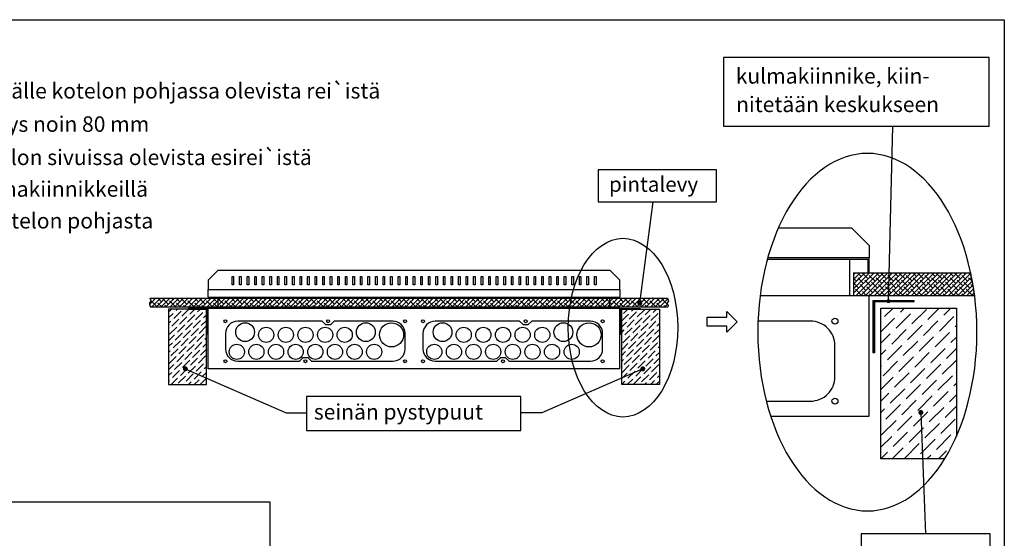
# Model space of a CAD drawing. Extents: x 0 to 7438, y -2528 to 3483.
# Drawn here: x 5930 to 7437, y 2689 to 3483 of the extents above; entities that cross this region are included whole.
import ezdxf

# ---------------------------------------------------------------- set-up
doc = ezdxf.new("R2010")
doc.units = 0
doc.header["$LTSCALE"] = 40
doc.header["$MEASUREMENT"] = 0
for name, color, linetype in [('EHYTV1', 1, 'CONTINUOUS'), ('EHYTV2', 5, 'CONTINUOUS'), ('EHYTV5', 5, 'CONTINUOUS'), ('TEXT35', 3, 'CONTINUOUS')]:
    doc.layers.add(name, color=color, linetype=linetype)
doc.styles.add('ROMANS', font='romans')
pattern_1 = [(45, (-19.0897, -31.705), (-3.535534, 3.535534), []), (135, (-19.0897, -31.705), (-10.6066017, 3.535534), [12.5, -7.5])]
pattern_2 = [(45, (-49.9845, -131.584), (3.314563, 12.153398), [15.625, -3.125, 0, -3.125])]

msp = doc.modelspace()

# ---------------------------------------------------------------- hatches: boundary and pattern name
at = {"layer": 'EHYTV1'}
h = msp.add_hatch(dxfattribs=at)
h.set_pattern_fill('ANSI38', color=256, scale=40, style=0)
h.set_pattern_definition(pattern_1)
edge = h.paths.add_edge_path()
edge.add_line((7206.6, 3095.8), (7385.8, 3095.8))
edge.add_arc((6978.9, 3008.4), 416.2, 7.2902, 12.1346, ccw=False)
edge.add_line((7391.7, 3061.2), (7206.6, 3061.2))
edge.add_line((7206.6, 3061.2), (7206.6, 3095.8))
h = msp.add_hatch(dxfattribs=at)
h.set_pattern_fill('ANSI38', color=256, scale=40, style=0)
h.set_pattern_definition(pattern_1)
h.paths.add_polyline_path([(6129.6, 3043.2), (6130.9, 3045), (6129.4, 3046.9), (6129, 3049.9), (6131.2, 3052.3), (6129.6, 3057), (6921.8, 3057), (6923.4, 3052.3), (6921.2, 3049.9), (6921.7, 3046.9), (6923.2, 3045), (6921.8, 3043.2)])
h = msp.add_hatch(dxfattribs=at)
h.set_pattern_fill('ANSI37', color=256, scale=10, style=0)
h.set_pattern_definition([(45, (-50.4929, -141.5225), (-0.88388348, 0.88388348), []), (135, (-50.4929, -141.5225), (-0.88388348, -0.88388348), [])])
h.paths.add_polyline_path([(7298.7, 3053.4), (7298.7, 3051.4), (7238.7, 3051.4), (7238.7, 2973.4), (7236.7, 2973.4), (7236.7, 3053.4)])
h = msp.add_hatch(dxfattribs=at)
h.set_pattern_fill('ANSI36', color=256, scale=50, style=0)
h.set_pattern_definition(pattern_2)
h.paths.add_polyline_path([(6158, 2924.8), (6215.8, 2924.8), (6215.8, 3040.4), (6158, 3040.4)])
h = msp.add_hatch(dxfattribs=at)
h.set_pattern_fill('ANSI37', color=256, scale=5, style=0)
h.set_pattern_definition([(135, (13117.2516, -131.58393), (0.44194174, 0.44194174), []), (45, (13117.2516, -131.58393), (0.44194174, -0.44194174), [])])
h.paths.add_polyline_path([(6187.7, 3041.4), (6187.7, 3040.4), (6217.7, 3040.4), (6217.7, 3001.4), (6218.7, 3001.4), (6218.7, 3041.4)])
h = msp.add_hatch(dxfattribs=at)
h.set_pattern_fill('ANSI37', color=256, scale=5, style=0)
h.set_pattern_definition([(45, (-49.9845, -131.58393), (-0.44194174, 0.44194174), []), (135, (-49.9845, -131.58393), (-0.44194174, -0.44194174), [])])
h.paths.add_polyline_path([(6879.6, 3041.4), (6879.6, 3040.4), (6849.6, 3040.4), (6849.6, 3001.4), (6848.6, 3001.4), (6848.6, 3041.4)])
h = msp.add_hatch(dxfattribs=at)
h.set_pattern_fill('ANSI36', color=256, scale=50, style=0)
h.set_pattern_definition(pattern_2)
h.paths.add_polyline_path([(6909.3, 2924.8), (6851.5, 2924.8), (6851.5, 3040.4), (6909.3, 3040.4)])
h = msp.add_hatch(dxfattribs=at)
h.set_pattern_fill('ANSI36', color=256, scale=100, style=0)
h.set_pattern_definition([(45, (-6554.655, -3301.966), (6.629126, 24.306796), [31.25, -6.25, 0, -6.25])])
h.paths.add_polyline_path([(7361.2, 2839.7), (7363.9, 2845.7), (7363.9, 3042), (7248.3, 3042), (7248.3, 2810.8), (7345.6, 2810.8), (7348.7, 2815.7), (7355.2, 2827.4)])

# ---------------------------------------------------------------- linework, layer by layer
for p, q in [((7259.8, 3052.5), (7266.5, 3320.4)), ((6879.2, 3049.3), (6899.6, 3204.4)), ((7091.4, 3164.6), (7203.4, 3164.6)), ((7203.4, 3164.6), (7230.5, 3137.5)), ((7230.5, 3137.5), (7230.5, 3119)), ((7074.5, 3116.7), (7200.5, 3116.7)), ((7230.5, 3119), (7075.2, 3119)), ((7200.5, 3061.2), (7200.5, 3116.7)), ((6255.1, 3077.5), (6255.1, 3090.5)), ((6255.1, 3090.5), (6257.4, 3090.5)), ((6257.4, 3090.5), (6257.4, 3077.5)), ((6266.6, 3077.5), (6266.6, 3090.5)), ((6266.6, 3090.5), (6269, 3090.5)), ((6269, 3090.5), (6269, 3077.5)), ((6278.2, 3077.5), (6278.2, 3090.5)), ((6278.2, 3090.5), (6280.5, 3090.5)), ((6280.5, 3090.5), (6280.5, 3077.5)), ((6289.8, 3077.5), (6289.8, 3090.5)), ((6289.8, 3090.5), (6292.1, 3090.5)), ((6292.1, 3090.5), (6292.1, 3077.5)), ((6301.3, 3077.5), (6301.3, 3090.5)), ((6301.3, 3090.5), (6303.6, 3090.5)), ((6303.6, 3090.5), (6303.6, 3077.5)), ((6312.9, 3077.5), (6312.9, 3090.5)), ((6312.9, 3090.5), (6315.2, 3090.5)), ((6315.2, 3090.5), (6315.2, 3077.5)), ((6324.4, 3077.5), (6324.4, 3090.5)), ((6324.4, 3090.5), (6326.7, 3090.5)), ((6326.7, 3090.5), (6326.7, 3077.5)), ((6336, 3077.5), (6336, 3090.5)), ((6336, 3090.5), (6338.3, 3090.5)), ((6338.3, 3090.5), (6338.3, 3077.5)), ((6347.6, 3077.5), (6347.6, 3090.5)), ((6347.6, 3090.5), (6349.9, 3090.5)), ((6349.9, 3090.5), (6349.9, 3077.5)), ((6359.1, 3077.5), (6359.1, 3090.5)), ((6359.1, 3090.5), (6361.4, 3090.5)), ((6361.4, 3090.5), (6361.4, 3077.5)), ((6370.7, 3090.5), (6373, 3090.5)), ((6370.7, 3077.5), (6370.7, 3090.5)), ((6373, 3090.5), (6373, 3077.5)), ((6382.2, 3077.5), (6382.2, 3090.5)), ((6382.2, 3090.5), (6384.5, 3090.5)), ((6384.5, 3090.5), (6384.5, 3077.5)), ((6393.8, 3077.5), (6393.8, 3090.5)), ((6393.8, 3090.5), (6396.1, 3090.5)), ((6396.1, 3090.5), (6396.1, 3077.5)), ((6405.3, 3077.5), (6405.3, 3090.5)), ((6405.3, 3090.5), (6407.7, 3090.5)), ((6407.7, 3090.5), (6407.7, 3077.5)), ((6416.9, 3077.5), (6416.9, 3090.5)), ((6416.9, 3090.5), (6419.2, 3090.5)), ((6419.2, 3090.5), (6419.2, 3077.5)), ((6428.5, 3077.5), (6428.5, 3090.5)), ((6428.5, 3090.5), (6430.8, 3090.5)), ((6430.8, 3090.5), (6430.8, 3077.5)), ((6440, 3077.5), (6440, 3090.5)), ((6440, 3090.5), (6442.3, 3090.5)), ((6442.3, 3090.5), (6442.3, 3077.5)), ((6451.6, 3077.5), (6451.6, 3090.5)), ((6451.6, 3090.5), (6453.9, 3090.5)), ((6453.9, 3090.5), (6453.9, 3077.5)), ((6463.1, 3077.5), (6463.1, 3090.5)), ((6463.1, 3090.5), (6465.4, 3090.5)), ((6465.4, 3090.5), (6465.4, 3077.5)), ((6474.7, 3077.5), (6474.7, 3090.5)), ((6474.7, 3090.5), (6477, 3090.5)), ((6477, 3090.5), (6477, 3077.5)), ((6486.2, 3077.5), (6486.2, 3090.5)), ((6486.2, 3090.5), (6488.6, 3090.5)), ((6488.6, 3090.5), (6488.6, 3077.5)), ((6497.8, 3077.5), (6497.8, 3090.5)), ((6497.8, 3090.5), (6500.1, 3090.5)), ((6500.1, 3090.5), (6500.1, 3077.5)), ((6509.4, 3077.5), (6509.4, 3090.5)), ((6509.4, 3090.5), (6511.7, 3090.5)), ((6511.7, 3090.5), (6511.7, 3077.5)), ((6520.9, 3077.5), (6520.9, 3090.5)), ((6520.9, 3090.5), (6523.2, 3090.5)), ((6523.2, 3090.5), (6523.2, 3077.5)), ((6532.5, 3077.5), (6532.5, 3090.5)), ((6532.5, 3090.5), (6534.8, 3090.5)), ((6534.8, 3090.5), (6534.8, 3077.5)), ((6544, 3090.5), (6546.3, 3090.5)), ((6544, 3077.5), (6544, 3090.5)), ((6546.3, 3090.5), (6546.3, 3077.5)), ((6555.6, 3077.5), (6555.6, 3090.5)), ((6555.6, 3090.5), (6557.9, 3090.5)), ((6557.9, 3090.5), (6557.9, 3077.5)), ((6567.2, 3077.5), (6567.2, 3090.5)), ((6567.2, 3090.5), (6569.5, 3090.5)), ((6569.5, 3090.5), (6569.5, 3077.5)), ((6578.7, 3077.5), (6578.7, 3090.5)), ((6578.7, 3090.5), (6581, 3090.5)), ((6581, 3090.5), (6581, 3077.5)), ((6590.3, 3077.5), (6590.3, 3090.5)), ((6590.3, 3090.5), (6592.6, 3090.5)), ((6592.6, 3090.5), (6592.6, 3077.5)), ((6601.8, 3077.5), (6601.8, 3090.5)), ((6601.8, 3090.5), (6604.1, 3090.5)), ((6604.1, 3090.5), (6604.1, 3077.5)), ((6613.4, 3077.5), (6613.4, 3090.5)), ((6613.4, 3090.5), (6615.7, 3090.5)), ((6615.7, 3090.5), (6615.7, 3077.5)), ((6624.9, 3077.5), (6624.9, 3090.5)), ((6624.9, 3090.5), (6627.3, 3090.5)), ((6627.3, 3090.5), (6627.3, 3077.5)), ((6636.5, 3077.5), (6636.5, 3090.5)), ((6636.5, 3090.5), (6638.8, 3090.5)), ((6638.8, 3090.5), (6638.8, 3077.5)), ((6648.1, 3077.5), (6648.1, 3090.5)), ((6648.1, 3090.5), (6650.4, 3090.5)), ((6650.4, 3090.5), (6650.4, 3077.5)), ((6659.6, 3077.5), (6659.6, 3090.5)), ((6659.6, 3090.5), (6661.9, 3090.5)), ((6661.9, 3090.5), (6661.9, 3077.5)), ((6671.2, 3077.5), (6671.2, 3090.5)), ((6671.2, 3090.5), (6673.5, 3090.5)), ((6673.5, 3090.5), (6673.5, 3077.5)), ((6682.7, 3077.5), (6682.7, 3090.5)), ((6682.7, 3090.5), (6685, 3090.5)), ((6685, 3090.5), (6685, 3077.5)), ((6694.3, 3077.5), (6694.3, 3090.5)), ((6694.3, 3090.5), (6696.6, 3090.5)), ((6696.6, 3090.5), (6696.6, 3077.5)), ((6705.8, 3077.5), (6705.8, 3090.5)), ((6705.8, 3090.5), (6708.2, 3090.5)), ((6708.2, 3090.5), (6708.2, 3077.5)), ((6717.4, 3077.5), (6717.4, 3090.5)), ((6717.4, 3090.5), (6719.7, 3090.5)), ((6719.7, 3090.5), (6719.7, 3077.5)), ((6729, 3077.5), (6729, 3090.5)), ((6729, 3090.5), (6731.3, 3090.5)), ((6731.3, 3090.5), (6731.3, 3077.5)), ((6740.5, 3077.5), (6740.5, 3090.5)), ((6740.5, 3090.5), (6742.8, 3090.5)), ((6742.8, 3090.5), (6742.8, 3077.5)), ((6752.1, 3077.5), (6752.1, 3090.5)), ((6752.1, 3090.5), (6754.4, 3090.5)), ((6754.4, 3090.5), (6754.4, 3077.5)), ((6763.6, 3077.5), (6763.6, 3090.5)), ((6763.6, 3090.5), (6765.9, 3090.5)), ((6765.9, 3090.5), (6765.9, 3077.5)), ((6775.2, 3077.5), (6775.2, 3090.5)), ((6775.2, 3090.5), (6777.5, 3090.5)), ((6777.5, 3090.5), (6777.5, 3077.5)), ((6786.8, 3077.5), (6786.8, 3090.5)), ((6786.8, 3090.5), (6789.1, 3090.5)), ((6789.1, 3090.5), (6789.1, 3077.5)), ((6798.3, 3077.5), (6798.3, 3090.5)), ((6798.3, 3090.5), (6800.6, 3090.5)), ((6800.6, 3090.5), (6800.6, 3077.5)), ((6809.9, 3077.5), (6809.9, 3090.5)), ((6809.9, 3090.5), (6812.2, 3090.5)), ((6812.2, 3090.5), (6812.2, 3077.5)), ((6257.4, 3077.5), (6255.1, 3077.5)), ((6269, 3077.5), (6266.6, 3077.5)), ((6280.5, 3077.5), (6278.2, 3077.5)), ((6292.1, 3077.5), (6289.8, 3077.5)), ((6303.6, 3077.5), (6301.3, 3077.5)), ((6315.2, 3077.5), (6312.9, 3077.5)), ((6326.7, 3077.5), (6324.4, 3077.5)), ((6338.3, 3077.5), (6336, 3077.5)), ((6349.9, 3077.5), (6347.6, 3077.5)), ((6361.4, 3077.5), (6359.1, 3077.5)), ((6373, 3077.5), (6370.7, 3077.5)), ((6384.5, 3077.5), (6382.2, 3077.5)), ((6396.1, 3077.5), (6393.8, 3077.5)), ((6407.7, 3077.5), (6405.3, 3077.5)), ((6419.2, 3077.5), (6416.9, 3077.5)), ((6430.8, 3077.5), (6428.5, 3077.5)), ((6442.3, 3077.5), (6440, 3077.5)), ((6453.9, 3077.5), (6451.6, 3077.5)), ((6465.4, 3077.5), (6463.1, 3077.5)), ((6477, 3077.5), (6474.7, 3077.5)), ((6488.6, 3077.5), (6486.2, 3077.5)), ((6500.1, 3077.5), (6497.8, 3077.5)), ((6511.7, 3077.5), (6509.4, 3077.5)), ((6523.2, 3077.5), (6520.9, 3077.5)), ((6534.8, 3077.5), (6532.5, 3077.5)), ((6546.3, 3077.5), (6544, 3077.5)), ((6557.9, 3077.5), (6555.6, 3077.5)), ((6569.5, 3077.5), (6567.2, 3077.5)), ((6581, 3077.5), (6578.7, 3077.5)), ((6592.6, 3077.5), (6590.3, 3077.5)), ((6604.1, 3077.5), (6601.8, 3077.5)), ((6615.7, 3077.5), (6613.4, 3077.5)), ((6627.3, 3077.5), (6624.9, 3077.5)), ((6638.8, 3077.5), (6636.5, 3077.5)), ((6650.4, 3077.5), (6648.1, 3077.5)), ((6661.9, 3077.5), (6659.6, 3077.5)), ((6673.5, 3077.5), (6671.2, 3077.5)), ((6685, 3077.5), (6682.7, 3077.5)), ((6696.6, 3077.5), (6694.3, 3077.5)), ((6708.2, 3077.5), (6705.8, 3077.5)), ((6719.7, 3077.5), (6717.4, 3077.5)), ((6731.3, 3077.5), (6729, 3077.5)), ((6742.8, 3077.5), (6740.5, 3077.5)), ((6754.4, 3077.5), (6752.1, 3077.5)), ((6765.9, 3077.5), (6763.6, 3077.5)), ((6777.5, 3077.5), (6775.2, 3077.5)), ((6789.1, 3077.5), (6786.8, 3077.5)), ((6800.6, 3077.5), (6798.3, 3077.5)), ((6812.2, 3077.5), (6809.9, 3077.5)), ((7063.5, 3061.2), (7230.5, 3061.2)), ((7230.5, 2876.2), (7230.5, 3061.2)), ((6183.5, 2948.9), (6338, 2881.5)), ((6883.8, 2948.9), (6729.3, 2881.5)), ((6338, 2881.5), (6369.1, 2881.5)), ((6729.3, 2881.5), (6697.3, 2881.5)), ((7309.5, 2882), (7316.8, 2696.4)), ((7079.7, 2876.2), (7230.5, 2876.2)), ((5228.8, 2745.1), (6312.9, 2745.1)), ((6312.9, 2745.1), (6312.9, 676))]:
    msp.add_line(p, q, dxfattribs=at)
at = {"layer": 'EHYTV1', "linetype": 'CONTINUOUS'}
for p, q in [((7206.6, 3095.8), (7385.8, 3095.8)), ((7206.6, 3095.8), (7206.6, 3061.2)), ((7206.6, 3061.2), (7391.7, 3061.2))]:
    msp.add_line(p, q, dxfattribs=at)
at = {"layer": 'EHYTV1'}
for points in [[(7437.2, 3483.5), (7437.2, 0), (4995.9, 0), (4995.9, 3483.5)], [(7414.2, 3425.7), (7007.1, 3425.7), (7007.1, 3320.4), (7414.2, 3320.4)], [(6815.7, 3204.4), (6996.5, 3204.4), (6996.5, 3253.8), (6815.7, 3253.8)], [(6129.6, 3043.2), (6130.9, 3045), (6129.4, 3046.9), (6129, 3049.9), (6131.2, 3052.3), (6129.6, 3057), (6921.8, 3057), (6923.4, 3052.3), (6921.2, 3049.9), (6921.7, 3046.9), (6923.2, 3045), (6921.8, 3043.2)], [(6158, 2924.8), (6215.8, 2924.8), (6215.8, 3040.4), (6158, 3040.4)], [(6909.3, 2924.8), (6851.5, 2924.8), (6851.5, 3040.4), (6909.3, 3040.4)], [(6982.4, 3014.2), (6982.4, 3027.9), (7012.4, 3027.9), (7012.4, 3036.9), (7028.3, 3021), (7012.4, 3005.2), (7012.4, 3014.2)], [(6369.1, 2854.3), (6697.3, 2854.3), (6697.3, 2906.6), (6369.1, 2906.6)], [(7218.3, 2600), (7415.4, 2600), (7415.4, 2696.4), (7218.3, 2696.4)]]:
    msp.add_lwpolyline(points, close=True, dxfattribs=at)
at = {"layer": 'EHYTV1', "linetype": 'CONTINUOUS'}
msp.add_lwpolyline([(7200.5, 3116.7), (7228.2, 3116.7), (7228.2, 3095.8), (7230.5, 3095.8), (7230.5, 3119), (7075.2, 3119)], dxfattribs=at)
at = {"layer": 'EHYTV1'}
for points, const_width in [([(6877.3, 3049.3, 1), (6881.1, 3049.3, 1)], 3.76), ([(7258.3, 3052.5, 1), (7261.4, 3052.5, 1)], 3.01), ([(6185.4, 2948.9, -1), (6181.6, 2948.9, -1)], 3.76), ([(6881.9, 2948.9, 1), (6885.7, 2948.9, 1)], 3.76), ([(7307.6, 2882, 1), (7311.3, 2882, 1)], 3.76)]:
    msp.add_lwpolyline(points, format="xyb", close=True, dxfattribs=dict(at, const_width=const_width))
msp.add_lwpolyline([(7345.7, 2810.8), (7248.3, 2810.8), (7248.3, 3042), (7363.9, 3042), (7363.9, 2845.5)], dxfattribs=at)
for points in [[(6501.2, 2960.5, 0.414214), (6520, 2979.3), (6520, 3003, 0.414214), (6501.2, 3021.7), (6411.4, 3021.7), (6405.6, 3016), (6398.6, 3016), (6392.9, 3021.7), (6263.7, 3021.7, 0.414214), (6244.9, 3003), (6244.9, 2979.3, 0.414214), (6263.7, 2960.5), (6358.2, 2960.5), (6364, 2966.3), (6370.9, 2966.3), (6376.7, 2960.5)], [(6803.6, 2960.5, 0.414214), (6822.3, 2979.3), (6822.3, 3003, 0.414214), (6803.6, 3021.7), (6713.7, 3021.7), (6707.9, 3016), (6701, 3016), (6695.2, 3021.7), (6566, 3021.7, 0.414214), (6547.3, 3003), (6547.3, 2979.3, 0.414214), (6566, 2960.5), (6660.5, 2960.5), (6666.3, 2966.3), (6673.2, 2966.3), (6679, 2960.5)]]:
    msp.add_lwpolyline(points, format="xyb", close=True, dxfattribs=at)
msp.add_lwpolyline([(7072.9, 2899.4), (7140.5, 2899.4, 0.414214), (7178, 2936.9), (7178, 2984.3, 0.414214), (7140.5, 3021.9), (7060.3, 3021.9)], format="xyb", dxfattribs=at)
for centre, radius in [((6244.9, 3021.7), 2.31), ((6244.9, 3021.7), 2.31), ((6275, 3005), 14.4), ((6402.1, 3021.7), 2.31), ((6459.9, 3005), 14.4), ((6499.2, 3000.9), 18.5), ((6520, 3021.7), 2.31), ((6547.3, 3021.7), 2.31), ((6547.3, 3021.7), 2.31), ((6577.3, 3005), 14.4), ((6704.5, 3021.7), 2.31), ((6762.2, 3005), 14.4), ((6801.5, 3000.9), 18.5), ((6822.3, 3021.7), 2.31), ((7178, 3021.9), 4.62), ((7178, 3021.9), 4.62), ((6307.3, 3000.9), 11.6), ((6337.4, 3000.9), 11.6), ((6367.4, 3000.9), 11.6), ((6397.5, 3000.9), 11.6), ((6427.5, 3000.9), 11.6), ((6609.7, 3000.9), 11.6), ((6639.7, 3000.9), 11.6), ((6669.8, 3000.9), 11.6), ((6699.8, 3000.9), 11.6), ((6729.9, 3000.9), 11.6), ((6262.3, 2974.9), 11.6), ((6292.3, 2974.9), 11.6), ((6322.4, 2974.9), 11.6), ((6352.4, 2974.9), 11.6), ((6382.5, 2974.9), 11.6), ((6412.5, 2974.9), 11.6), ((6442.6, 2974.9), 11.6), ((6472.6, 2974.9), 11.6), ((6564.6, 2974.9), 11.6), ((6594.7, 2974.9), 11.6), ((6624.7, 2974.9), 11.6), ((6654.8, 2974.9), 11.6), ((6684.8, 2974.9), 11.6), ((6714.9, 2974.9), 11.6), ((6744.9, 2974.9), 11.6), ((6775, 2974.9), 11.6), ((6244.9, 2960.5), 2.31), ((6244.9, 2960.5), 2.31), ((6367.4, 2960.5), 2.31), ((6520, 2960.5), 2.31), ((6547.3, 2960.5), 2.31), ((6547.3, 2960.5), 2.31), ((6669.8, 2960.5), 2.31), ((6822.3, 2960.5), 2.31), ((7178, 2899.4), 4.62), ((7178, 2899.4), 4.62)]:
    msp.add_circle(centre, radius, dxfattribs=at)
msp.add_arc((6978.9, 3008.4), 416.2, 7.2902, 12.1346, dxfattribs=at)
at = {"layer": 'EHYTV1', "linetype": 'CONTINUOUS', "extrusion": (0, 0, -1)}
msp.add_ellipse((7227.6, 3005), major_axis=(0, -273.7), ratio=0.612569, dxfattribs=at)
at = {"layer": 'EHYTV1', "linetype": 'CONTINUOUS'}
msp.add_ellipse((6853.5, 3011.9), major_axis=(0, -136.8), ratio=0.612569, dxfattribs=at)
at = {"layer": 'EHYTV2'}
for points in [[(7298.7, 3053.4), (7298.7, 3051.4), (7238.7, 3051.4), (7238.7, 2973.4), (7236.7, 2973.4), (7236.7, 3053.4)], [(6187.7, 3041.4), (6187.7, 3040.4), (6217.7, 3040.4), (6217.7, 3001.4), (6218.7, 3001.4), (6218.7, 3041.4)], [(6879.6, 3041.4), (6879.6, 3040.4), (6849.6, 3040.4), (6849.6, 3001.4), (6848.6, 3001.4), (6848.6, 3041.4)]]:
    msp.add_lwpolyline(points, close=True, dxfattribs=at)
at = {"layer": 'EHYTV5', "linetype": 'CONTINUOUS'}
for p, q in [((6218.7, 3058.7), (6218.7, 3070.3)), ((6848.6, 3070.3), (6848.6, 3058.7)), ((6218.7, 3058.7), (6848.6, 3058.7))]:
    msp.add_line(p, q, dxfattribs=at)
at = {"layer": 'EHYTV5'}
for p, q in [((6233.7, 3041.4), (6233.7, 3058.7)), ((6833.6, 3041.4), (6833.6, 3058.7)), ((6848.6, 3041.4), (6218.7, 3041.4)), ((6218.7, 2948.9), (6218.7, 3041.4)), ((6848.6, 2948.9), (6848.6, 3041.4)), ((6848.6, 2948.9), (6218.7, 2948.9))]:
    msp.add_line(p, q, dxfattribs=at)
msp.add_lwpolyline([(6218.7, 3084.7), (6218.7, 3070.3), (6848.6, 3070.3), (6848.6, 3084.7), (6834.1, 3099.2), (6233.1, 3099.2)], close=True, dxfattribs=at)

# ---------------------------------------------------------------- texts
at = {"layer": 'TEXT35', "style": 'ROMANS'}
for s, height, p in [('kulmakiinnike, kiin-', 23.665, (7026.1, 3385.6)), ('1. Pinta-asennus, keskus kiinnitetään seinälle kotelon pohjassa olevista rei`istä', 23.665, (5289.4, 3362.8)), ('nitetään keskukseen', 23.665, (7026.6, 3342)), ('2. Uppoasennus vaihtoehdot, upotussyvyys noin 80 mm', 23.665, (5289.4, 3311.8)), ('- keskus kiinnitetään pystypuihin kotelon sivuissa olevista esirei`istä', 23.665, (5345.8, 3260.9)), ('pintalevy', 23.12, (6832.1, 3219.9)), ('- keskus kiinnitetään pystypuihin kulmakiinnikkeillä', 23.665, (5345.8, 3212.4)), ('- keskus kiinnitetään poikkilautaan kotelon pohjasta', 23.665, (5345.8, 3163.8)), ('seinän pystypuut', 23.665, (6380.2, 2871.2))]:
    msp.add_text(s, height=height, dxfattribs=at).set_placement(p)

doc.saveas('drawing.dxf')
